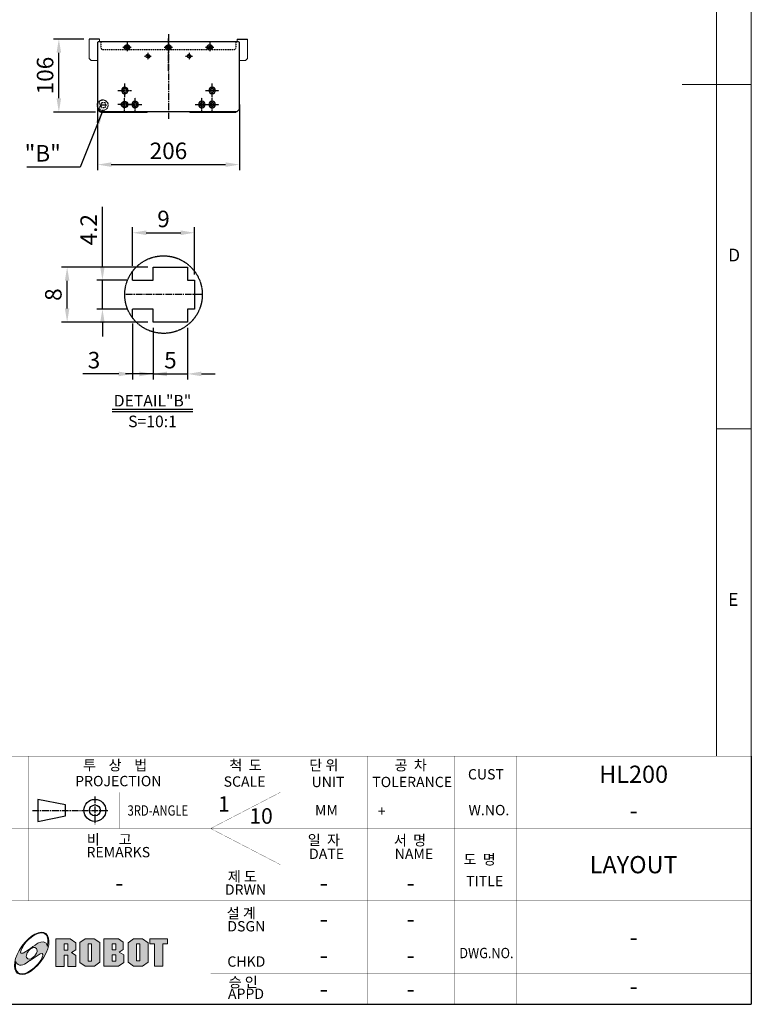
# Model space of a CAD drawing. Units: millimetres. Extents: x 10 to 4010, y 10 to 2780.
# Drawn here: x 2948 to 4010, y 10 to 1439 of the extents above; entities that cross this region are included whole.
import ezdxf
from ezdxf.enums import TextEntityAlignment as Align

# ---------------------------------------------------------------- set-up
doc = ezdxf.new("R2010")
doc.units = ezdxf.units.MM
doc.header["$LTSCALE"] = 0.5
doc.header["$PDSIZE"] = -1
for name, pattern in [('CENTER', [2, 1.25, -0.25, 0.25, -0.25]), ('CENTER2', [28.575, 19.05, -3.175, 3.175, -3.175]), ('HIDDEN', [0.375, 0.25, -0.125]), ('PHANTOM', [2.5, 1.25, -0.25, 0.25, -0.25, 0.25, -0.25])]:
    doc.linetypes.add(name, pattern=pattern)
for name, color, linetype in [('1', 3, 'CENTER2'), ('17', 6, 'CENTER'), ('2', 5, 'HIDDEN'), ('3', 6, 'PHANTOM'), ('5', 4, 'Continuous'), ('Layer 1', 7, 'Continuous'), ('표제란', 4, 'Continuous')]:
    doc.layers.add(name, color=color, linetype=linetype)
doc.layers.add('2-GREEN', color=3, linetype='Continuous', lineweight=15)
doc.styles.get("Standard").update_dxf_attribs({"font": 'romans.shx', "bigfont": 'whgtxt.shx'})
doc.dimstyles.new('A3', dxfattribs={"dimscale": 8, "dimtxt": 3, "dimasz": 2.5, "dimexe": 1, "dimexo": 1, "dimgap": 1, "dimtad": 1, "dimdec": 4, "dimdsep": 46, "dimtxsty": 'Standard', "dimcen": 0, "dimclrd": 4, "dimclre": 4, "dimclrt": 254, "dimazin": 2, "dimtfac": 1, "dimtdec": 4, "dimtmove": 0, "dimatfit": 3, "dimfxl": 1, "dimtolj": 1, "dimarcsym": 0})

# ---------------------------------------------------------------- blocks, each defined once
blk = doc.blocks.new('표제란2')
at = {"linetype": 'Continuous', "lineweight": 0}
for p, q in [((410, 20), (410, 297)), ((10, 20), (410, 20))]:
    blk.add_line(p, q, dxfattribs=at)
at = {"layer": '표제란', "linetype": 'Continuous', "lineweight": 0}
for p, q in [((405, 292), (405, 56)), ((410, 153.5), (400, 153.5)), ((405, 103.5), (410, 103.5))]:
    blk.add_line(p, q, dxfattribs=at)
at = {"layer": '표제란', "linetype": 'Continuous', "lineweight": 0, "attachment_point": 1}
for s, insert, char_height in [('D', (406.67, 129.67), 1.85), ('{\\fArial|b0|i0|c0|p32;E}', (406.67, 79.67), 1.8521)]:
    blk.add_mtext(s, dxfattribs=dict(at, insert=insert, char_height=char_height))
blk = doc.blocks.new('block 8')
at = {"layer": 'Layer 1', "lineweight": 0}
for points in [[(353.37, 441.04), (356.89, 443.2), (356.89, 449.37), (352.29, 452.74), (340.16, 452.74), (340.16, 429.35), (347.09, 429.35), (347.09, 438.78), (350.16, 438.78), (350.16, 429.35), (356.92, 429.35), (356.92, 438.64), (353.37, 441.04)], [(350.14, 443.06), (347.07, 443.06), (347.07, 448.29), (350.14, 448.29), (350.14, 443.06)]]:
    blk.add_lwpolyline(points, dxfattribs=at)
blk = doc.blocks.new('FGH3Y3')
h = blk.add_hatch(color=253)
edge = h.paths.add_edge_path(flags=16)
edge.add_spline(control_points=[(244.47, 15.5), (244.31, 14.64), (243.23, 13.77), (243.23, 13.77), (242.12, 12.71), (241.29, 12.86), (241.29, 12.86), (240.71, 12.89), (240.53, 13.48), (240.53, 13.48), (240.39, 13.92), (240.53, 14.7), (240.53, 14.7), (240.61, 14.21), (241.12, 14.14), (241.12, 14.14), (241.55, 13.97), (242.63, 14.85), (242.63, 14.85), (242.63, 14.85), (244.12, 15.82), (244.12, 15.82), (244.69, 16.01), (244.47, 15.5), (244.47, 15.5)], knot_values=[0, 0, 0, 0, 1, 1, 1, 2, 2, 2, 3, 3, 3, 4, 4, 4, 5, 5, 5, 6, 6, 6, 7, 7, 7, 8, 8, 8, 8], degree=3, periodic=0)
edge = h.paths.add_edge_path()
edge.add_spline(control_points=[(244.66, 19), (243.69, 19.27), (241.99, 18.08), (241, 16.32), (240.1, 14.71), (240.08, 13.06), (241.06, 12.79), (242.03, 12.52), (243.59, 13.61), (244.66, 15.31), (245.74, 17.02), (245.64, 18.73), (244.66, 19)], knot_values=[0, 0, 0, 0, 1, 1, 1, 2, 2, 2, 3, 3, 3, 4, 4, 4, 4], degree=3, periodic=0)
edge = h.paths.add_edge_path(flags=16)
edge.add_spline(control_points=[(245.15, 17.06), (245.16, 17.23), (244.99, 17.41), (244.99, 17.41), (244.52, 17.86), (243.77, 17.38), (243.77, 17.38), (243.63, 17.28), (241.68, 15.96), (241.68, 15.96), (241.68, 15.96), (241.18, 15.76), (241.2, 16.05), (241.2, 16.05), (241.33, 16.92), (242.36, 17.89), (242.36, 17.89), (243.51, 18.96), (244.32, 18.94), (244.32, 18.94), (245.24, 18.99), (245.26, 17.93), (245.26, 17.93), (245.27, 17.09), (245.19, 16.97), (245.19, 16.97), (245.13, 16.89), (245.15, 17.06)], knot_values=[0, 0, 0, 0, 1, 1, 1, 2, 2, 2, 3, 3, 3, 4, 4, 4, 5, 5, 5, 6, 6, 6, 7, 7, 7, 8, 8, 8, 9, 9, 9, 9], degree=3, periodic=0)
edge = h.paths.add_edge_path(flags=16)
edge.add_spline(control_points=[(242.2, 15.95), (242.2, 15.95), (242.44, 16.47), (243.05, 16.72), (243.05, 16.72), (243.65, 16.93), (243.67, 16.28), (243.67, 16.28), (243.72, 15.64), (242.85, 15.14), (242.85, 15.14), (242.29, 14.82), (242.12, 15.28), (242.12, 15.28), (241.96, 15.47), (242.2, 15.95)], knot_values=[0, 0, 0, 0, 1, 1, 1, 2, 2, 2, 3, 3, 3, 4, 4, 4, 5, 5, 5, 5], degree=3, periodic=0)
h = blk.add_hatch(color=142)
h.paths.add_polyline_path([(219.84, 15.62), (220.36, 15.62), (220.36, 13.98), (221.57, 13.98), (221.57, 18.06), (220.36, 18.06), (220.36, 16.42), (219.85, 16.42), (219.85, 18.06), (218.63, 18.06), (218.63, 13.98), (219.84, 13.98)])
h.paths.add_polyline_path([(221.77, 13.98), (222.99, 13.98), (223.07, 14.72), (223.78, 14.72), (223.85, 14), (225.07, 14), (224.31, 18.06), (222.52, 18.06)])
h.paths.add_polyline_path([(223.16, 15.52), (223.35, 17.2), (223.47, 17.2), (223.7, 15.52)], flags=16)
h.paths.add_polyline_path([(226.44, 15.91), (227.21, 13.99), (228.25, 13.99), (228.25, 18.06), (227.08, 18.06), (227.08, 16.1), (226.31, 18.06), (225.26, 18.07), (225.26, 13.98), (226.44, 13.98)])
h.paths.add_polyline_path([(229.94, 17.27), (230.49, 17.27), (230.49, 16.54), (231.74, 16.54), (231.74, 17.47), (230.95, 18.06), (229.51, 18.06), (228.73, 17.48), (228.73, 14.54), (229.55, 13.98), (230.94, 13.98), (231.75, 14.56), (231.75, 16.15), (230.18, 16.15), (230.18, 15.33), (230.48, 15.33), (230.48, 14.77), (229.94, 14.77)])
h.paths.add_polyline_path([(233.44, 18.06), (232.22, 18.06), (232.22, 14.57), (233, 13.98), (234.43, 13.98), (235.17, 14.53), (235.17, 18.06), (233.94, 18.06), (233.94, 14.76), (233.44, 14.76)])
h.paths.add_polyline_path([(235.79, 13.98), (237.01, 13.98), (237.01, 15.68), (237.9, 13.98), (239.26, 13.98), (238.04, 16.15), (239.11, 18.06), (237.8, 18.06), (237.01, 16.37), (237.01, 18.06), (235.79, 18.06)])
h = blk.add_hatch(color=232)
h.paths.add_polyline_path([(247.68, 15.62), (248.22, 15.62), (248.22, 13.97), (249.4, 13.97), (249.4, 15.59), (248.78, 16.02), (249.39, 16.39), (249.39, 17.47), (248.59, 18.06), (246.47, 18.06), (246.47, 13.97), (247.68, 13.97)])
h.paths.add_polyline_path([(247.67, 16.37), (247.67, 17.28), (248.21, 17.28), (248.21, 16.37)], flags=16)
h.paths.add_polyline_path([(250.01, 14.56), (250.79, 13.97), (252.16, 13.97), (252.97, 14.58), (252.97, 17.48), (252.15, 18.06), (250.79, 18.06), (250.01, 17.49)])
h.paths.add_polyline_path([(251.23, 17.28), (251.74, 17.28), (251.74, 14.75), (251.23, 14.75)], flags=16)
h.paths.add_polyline_path([(253.57, 13.97), (255.75, 13.97), (256.53, 14.55), (256.53, 15.67), (255.85, 16.08), (256.42, 16.46), (256.42, 17.55), (255.75, 18.06), (253.57, 18.06)])
h.paths.add_polyline_path([(254.81, 17.28), (255.32, 17.28), (255.32, 16.41), (254.81, 16.41)], flags=16)
h.paths.add_polyline_path([(254.81, 15.67), (255.32, 15.67), (255.32, 14.73), (254.81, 14.73)], flags=16)
h.paths.add_polyline_path([(257.94, 18.06), (257.15, 17.46), (257.15, 14.57), (257.94, 13.97), (259.29, 13.97), (260.13, 14.57), (260.13, 17.46), (259.29, 18.06)])
h.paths.add_polyline_path([(258.39, 17.28), (258.89, 17.28), (258.89, 14.76), (258.39, 14.76)], flags=16)
h.paths.add_polyline_path([(260.38, 18.06), (260.38, 17.29), (261.07, 17.29), (261.07, 13.97), (262.31, 13.97), (262.31, 17.29), (262.98, 17.29), (262.98, 18.06)])
for p, q in [((221.77, 13.98), (222.52, 18.06)), ((222.52, 18.06), (224.31, 18.06)), ((224.31, 18.06), (225.07, 14)), ((227.08, 18.06), (228.25, 18.06)), ((223.16, 15.52), (223.35, 17.2)), ((223.35, 17.2), (223.47, 17.2)), ((223.47, 17.2), (223.7, 15.52)), ((223.07, 14.72), (222.99, 13.98)), ((223.78, 14.72), (223.07, 14.72)), ((223.7, 15.52), (223.16, 15.52)), ((223.85, 14), (223.78, 14.72)), ((222.99, 13.98), (221.77, 13.98)), ((225.07, 14), (223.85, 14))]:
    blk.add_line(p, q)
at = {"layer": 'Layer 1', "lineweight": 0}
for p, q in [((250.79, 18.06), (250.01, 17.49)), ((252.15, 18.06), (250.79, 18.06)), ((252.97, 17.48), (252.15, 18.06)), ((250.01, 17.49), (250.01, 14.56)), ((251.23, 17.28), (251.74, 17.28)), ((251.23, 14.75), (251.23, 17.28)), ((251.74, 17.28), (251.74, 14.75)), ((252.97, 14.58), (252.97, 17.48)), ((248.22, 15.62), (248.22, 15.62)), ((248.22, 15.62), (248.22, 15.62)), ((251.74, 14.75), (251.23, 14.75)), ((250.01, 14.56), (250.79, 13.97)), ((250.79, 13.97), (252.16, 13.97)), ((252.16, 13.97), (252.97, 14.58))]:
    blk.add_line(p, q, dxfattribs=at)
for points in [[(218.63, 18.06), (218.63, 13.98), (219.84, 13.98), (219.84, 15.62), (220.36, 15.62), (220.36, 13.98), (221.57, 13.98), (221.57, 18.06), (220.36, 18.06), (220.36, 16.42), (219.85, 16.42), (219.85, 18.06), (218.63, 18.06)], [(227.08, 18.06), (227.08, 16.1), (226.31, 18.06), (225.26, 18.07), (225.26, 13.98), (226.44, 13.98), (226.44, 15.91), (227.21, 13.99), (228.25, 13.99), (228.25, 18.06)], [(229.51, 18.06), (228.73, 17.48), (228.73, 14.54), (229.55, 13.98), (230.94, 13.98), (231.75, 14.56), (231.75, 16.15), (230.18, 16.15), (230.18, 15.33), (230.48, 15.33), (230.48, 14.77), (229.94, 14.77), (229.94, 17.27), (230.49, 17.27), (230.49, 16.54), (231.74, 16.54), (231.74, 17.47), (230.95, 18.06), (229.51, 18.06)], [(232.22, 18.06), (232.22, 14.57), (233, 13.98), (234.43, 13.98), (235.17, 14.53), (235.17, 18.06), (233.94, 18.06), (233.94, 14.76), (233.44, 14.76), (233.44, 18.06), (232.22, 18.06)], [(235.79, 18.06), (235.79, 13.98), (237.01, 13.98), (237.01, 15.68), (237.9, 13.98), (239.26, 13.98), (238.04, 16.15), (239.11, 18.06), (237.8, 18.06), (237.01, 16.37), (237.01, 18.06), (235.79, 18.06)], [(255.85, 16.08), (256.42, 16.46), (256.42, 17.55), (255.75, 18.06), (253.57, 18.06), (253.57, 13.97), (255.75, 13.97), (256.53, 14.55), (256.53, 15.67), (255.85, 16.08)], [(259.29, 18.06), (257.94, 18.06), (257.15, 17.46), (257.15, 14.57), (257.94, 13.97), (259.29, 13.97), (260.13, 14.57), (260.13, 17.46), (259.29, 18.06)], [(262.98, 18.06), (262.98, 17.29), (262.31, 17.29), (262.31, 13.97), (261.07, 13.97), (261.07, 17.29), (260.38, 17.29), (260.38, 18.06), (262.98, 18.06)], [(254.81, 17.28), (255.32, 17.28), (255.32, 16.41), (254.81, 16.41), (254.81, 17.28)], [(258.89, 14.76), (258.39, 14.76), (258.39, 17.28), (258.89, 17.28), (258.89, 14.76)], [(255.32, 14.73), (254.81, 14.73), (254.81, 15.67), (255.32, 15.67), (255.32, 14.73)]]:
    blk.add_lwpolyline(points, dxfattribs=at)
for points, knots in [([(244.66, 19), (243.69, 19.27), (241.99, 18.08), (241, 16.32), (240.1, 14.71), (240.08, 13.06), (241.06, 12.79), (242.03, 12.52), (243.59, 13.61), (244.66, 15.31), (245.74, 17.02), (245.64, 18.73), (244.66, 19)], [0, 0, 0, 0, 1, 1, 1, 2, 2, 2, 3, 3, 3, 4, 4, 4, 4]), ([(245.15, 17.06), (245.16, 17.23), (244.99, 17.41), (244.99, 17.41), (244.52, 17.86), (243.77, 17.38), (243.77, 17.38), (243.63, 17.28), (241.68, 15.96), (241.68, 15.96), (241.68, 15.96), (241.18, 15.76), (241.2, 16.05), (241.2, 16.05), (241.33, 16.92), (242.36, 17.89), (242.36, 17.89), (243.51, 18.96), (244.32, 18.94), (244.32, 18.94), (245.24, 18.99), (245.26, 17.93), (245.26, 17.93), (245.27, 17.09), (245.19, 16.97), (245.19, 16.97), (245.13, 16.89), (245.15, 17.06)], [0, 0, 0, 0, 1, 1, 1, 2, 2, 2, 3, 3, 3, 4, 4, 4, 5, 5, 5, 6, 6, 6, 7, 7, 7, 8, 8, 8, 9, 9, 9, 9]), ([(242.2, 15.95), (242.2, 15.95), (242.44, 16.47), (243.05, 16.72), (243.05, 16.72), (243.65, 16.93), (243.67, 16.28), (243.67, 16.28), (243.72, 15.64), (242.85, 15.14), (242.85, 15.14), (242.29, 14.82), (242.12, 15.28), (242.12, 15.28), (241.96, 15.47), (242.2, 15.95)], [0, 0, 0, 0, 1, 1, 1, 2, 2, 2, 3, 3, 3, 4, 4, 4, 5, 5, 5, 5]), ([(244.47, 15.5), (244.31, 14.64), (243.23, 13.77), (243.23, 13.77), (242.12, 12.71), (241.29, 12.86), (241.29, 12.86), (240.71, 12.89), (240.53, 13.48), (240.53, 13.48), (240.39, 13.92), (240.53, 14.7), (240.53, 14.7), (240.61, 14.21), (241.12, 14.14), (241.12, 14.14), (241.55, 13.97), (242.63, 14.85), (242.63, 14.85), (242.63, 14.85), (244.12, 15.82), (244.12, 15.82), (244.69, 16.01), (244.47, 15.5), (244.47, 15.5)], [0, 0, 0, 0, 1, 1, 1, 2, 2, 2, 3, 3, 3, 4, 4, 4, 5, 5, 5, 6, 6, 6, 7, 7, 7, 8, 8, 8, 8])]:
    blk.add_open_spline(points, degree=3, knots=knots, dxfattribs=at)
at = {"layer": 'Layer 1', "xscale": 0.1750000000000114, "yscale": 0.1750000000000114, "zscale": 0.1750000000000114}
blk.add_blockref('block 8', (186.94, -61.17), dxfattribs=at)
blk = doc.blocks.new('*D202')
at = {"color": 4, "lineweight": -2, "transparency": 16777216}
for p, q in [((3060.7, 1316), (3060.7, 1220.7)), ((3266.7, 1316), (3266.7, 1220.7)), ((3080.7, 1228.7), (3246.7, 1228.7))]:
    blk.add_line(p, q, dxfattribs=at)
at = {"color": 4, "transparency": 16777216}
for points in [[(3080.7, 1232), (3080.7, 1225.4), (3060.7, 1228.7)], [(3246.7, 1232), (3246.7, 1225.4), (3266.7, 1228.7)]]:
    blk.add_solid(points, dxfattribs=at)
at = {"layer": 'Defpoints', "color": 0, "transparency": 16777216}
for p in [(3060.7, 1324), (3266.7, 1324), (3266.7, 1228.7)]:
    blk.add_point(p, dxfattribs=at)
at = {"color": 254, "transparency": 16777216, "insert": (3163.7, 1248.7), "char_height": 24, "attachment_point": 5}
blk.add_mtext('\\A1;206', dxfattribs=at)
blk = doc.blocks.new('*D207')
at = {"color": 4, "lineweight": -2, "transparency": 16777216}
for p, q in [((3040.7, 1411), (2996.5, 1411)), ((3004.5, 1325), (3004.5, 1391)), ((3057.7, 1305), (2996.5, 1305))]:
    blk.add_line(p, q, dxfattribs=at)
at = {"color": 4, "transparency": 16777216}
for points in [[(3001.1, 1391), (3007.8, 1391), (3004.5, 1411)], [(3001.1, 1325), (3007.8, 1325), (3004.5, 1305)]]:
    blk.add_solid(points, dxfattribs=at)
at = {"layer": 'Defpoints', "color": 0, "transparency": 16777216}
for p in [(3004.5, 1411), (3048.7, 1411), (3065.7, 1305)]:
    blk.add_point(p, dxfattribs=at)
at = {"color": 254, "transparency": 16777216, "insert": (2984.5, 1358), "char_height": 24, "attachment_point": 5, "rotation": 90}
blk.add_mtext('\\A1;106', dxfattribs=at)
blk = doc.blocks.new('*D214')
at = {"color": 4, "lineweight": -2, "transparency": 16777216}
for p, q in [((3111.5, 998.2), (3111.5, 916.9)), ((3141.5, 992), (3141.5, 916.9)), ((3091.5, 924.9), (3039.5, 924.9)), ((3141.5, 924.9), (3111.5, 924.9)), ((3161.5, 924.9), (3181.5, 924.9))]:
    blk.add_line(p, q, dxfattribs=at)
at = {"color": 4, "transparency": 16777216}
for points in [[(3091.5, 928.2), (3091.5, 921.5), (3111.5, 924.9)], [(3161.5, 928.2), (3161.5, 921.5), (3141.5, 924.9)]]:
    blk.add_solid(points, dxfattribs=at)
at = {"layer": 'Defpoints', "color": 0, "transparency": 16777216}
for p in [(3111.5, 1006.2), (3141.5, 1000), (3141.5, 924.9)]:
    blk.add_point(p, dxfattribs=at)
at = {"color": 254, "transparency": 16777216, "insert": (3055.5, 944.9), "char_height": 24, "attachment_point": 5}
blk.add_mtext('\\A1;3', dxfattribs=at)
blk = doc.blocks.new('*D215')
at = {"color": 4, "lineweight": -2, "transparency": 16777216}
for p, q in [((3067.8, 1081), (3067.8, 1167.3)), ((3103.5, 1061), (3059.8, 1061)), ((3067.8, 1019), (3067.8, 1061)), ((3103.5, 1019), (3059.8, 1019)), ((3067.8, 999), (3067.8, 979))]:
    blk.add_line(p, q, dxfattribs=at)
at = {"color": 4, "transparency": 16777216}
for points in [[(3064.4, 1081), (3071.1, 1081), (3067.8, 1061)], [(3064.4, 999), (3071.1, 999), (3067.8, 1019)]]:
    blk.add_solid(points, dxfattribs=at)
at = {"layer": 'Defpoints', "color": 0, "transparency": 16777216}
for p in [(3067.8, 1061), (3111.5, 1061), (3111.5, 1019)]:
    blk.add_point(p, dxfattribs=at)
at = {"color": 254, "transparency": 16777216, "insert": (3047.8, 1134.2), "char_height": 24, "attachment_point": 5, "rotation": 90}
blk.add_mtext('\\A1;4.2', dxfattribs=at)
blk = doc.blocks.new('*D216')
at = {"color": 4, "lineweight": -2, "transparency": 16777216}
for p, q in [((3133.5, 1080), (3008.5, 1080)), ((3016.5, 1020), (3016.5, 1060)), ((3133.5, 1000), (3008.5, 1000))]:
    blk.add_line(p, q, dxfattribs=at)
at = {"color": 4, "transparency": 16777216}
for points in [[(3013.2, 1060), (3019.8, 1060), (3016.5, 1080)], [(3013.2, 1020), (3019.8, 1020), (3016.5, 1000)]]:
    blk.add_solid(points, dxfattribs=at)
at = {"layer": 'Defpoints', "color": 0, "transparency": 16777216}
for p in [(3016.5, 1080), (3141.5, 1080), (3141.5, 1000)]:
    blk.add_point(p, dxfattribs=at)
at = {"color": 254, "transparency": 16777216, "insert": (2996.5, 1040), "char_height": 24, "attachment_point": 5, "rotation": 90}
blk.add_mtext('\\A1;8', dxfattribs=at)
blk = doc.blocks.new('*D217')
at = {"color": 4, "lineweight": -2, "transparency": 16777216}
for p, q in [((3111.5, 1081.9), (3111.5, 1137.8)), ((3131.5, 1129.8), (3181.5, 1129.8)), ((3201.5, 1069), (3201.5, 1137.8))]:
    blk.add_line(p, q, dxfattribs=at)
at = {"color": 4, "transparency": 16777216}
for points in [[(3131.5, 1133.1), (3131.5, 1126.4), (3111.5, 1129.8)], [(3181.5, 1133.1), (3181.5, 1126.4), (3201.5, 1129.8)]]:
    blk.add_solid(points, dxfattribs=at)
at = {"layer": 'Defpoints', "color": 0, "transparency": 16777216}
for p in [(3201.5, 1129.8), (3111.5, 1073.9), (3201.5, 1061)]:
    blk.add_point(p, dxfattribs=at)
at = {"color": 254, "transparency": 16777216, "insert": (3156.5, 1149.8), "char_height": 24, "attachment_point": 5}
blk.add_mtext('\\A1;9', dxfattribs=at)
blk = doc.blocks.new('*D218')
at = {"color": 4, "lineweight": -2, "transparency": 16777216}
for p, q in [((3141.5, 992), (3141.5, 916.9)), ((3191.5, 992), (3191.5, 916.9)), ((3121.5, 924.9), (3101.5, 924.9)), ((3141.5, 924.9), (3191.5, 924.9)), ((3211.5, 924.9), (3231.5, 924.9))]:
    blk.add_line(p, q, dxfattribs=at)
at = {"color": 4, "transparency": 16777216}
for points in [[(3121.5, 928.2), (3121.5, 921.5), (3141.5, 924.9)], [(3211.5, 928.2), (3211.5, 921.5), (3191.5, 924.9)]]:
    blk.add_solid(points, dxfattribs=at)
at = {"layer": 'Defpoints', "color": 0, "transparency": 16777216}
for p in [(3141.5, 1000), (3191.5, 1000), (3191.5, 924.9)]:
    blk.add_point(p, dxfattribs=at)
at = {"color": 254, "transparency": 16777216, "insert": (3166.5, 944.9), "char_height": 24, "attachment_point": 5}
blk.add_mtext('\\A1;5', dxfattribs=at)
blk = doc.blocks.new('A$C18D05E65')
for radius in [4, 2.25]:
    blk.add_circle((6, 6), radius)
at = {"layer": '1'}
for p, q in [((0, 6), (12, 6)), ((6, 12), (6, 0))]:
    blk.add_line(p, q, dxfattribs=at)
blk = doc.blocks.new('A$C7A9B75C0')
for radius in [4.75, 2.75]:
    blk.add_circle((9.7, 9.7), radius)
at = {"layer": '1', "ltscale": 0.2}
for p, q in [((9.7, 0), (9.7, 19.5)), ((19.5, 9.7), (0, 9.7))]:
    blk.add_line(p, q, dxfattribs=at)
blk = doc.blocks.new('A$C6778748F')
for radius in [4.75, 2.75]:
    blk.add_circle((9.7, 9.7), radius)
at = {"layer": '1', "ltscale": 0.2}
for p, q in [((9.7, 0), (9.7, 19.5)), ((19.5, 9.7), (0, 9.7))]:
    blk.add_line(p, q, dxfattribs=at)
blk = doc.blocks.new('A$C5C1C0F6E')
blk.add_circle((5, 5), 2.46)
at = {"layer": '1', "linetype": 'CENTER', "ltscale": 2}
for p, q in [((0, 5), (10, 5)), ((5, 10), (5, 0))]:
    blk.add_line(p, q, dxfattribs=at)
at = {"layer": '2-GREEN', "color": 1}
blk.add_arc((5, 5), 3, 270, 180, dxfattribs=at)
blk = doc.blocks.new('A$C3B7A5D94')
for p, q in [((0, 111), (0, 14)), ((205, 112), (1, 112)), ((206, 14), (206, 111)), ((0, 14), (3, 11)), ((3, 11), (203, 11)), ((203, 11), (206, 14))]:
    blk.add_line(p, q)
for centre, radius in [((43, 104), 4), ((43, 104), 2.25), ((163, 104), 4), ((163, 104), 2.25)]:
    blk.add_circle(centre, radius)
for centre, start, end in [((1, 111), 90, 180), ((205, 111), 0, 90)]:
    blk.add_arc(centre, 1, start, end)
at = {"layer": '1'}
for p, q in [((103, 123), (103, 0)), ((37, 104), (49, 104)), ((43, 111), (43, 97)), ((157, 104), (169, 104)), ((163, 111), (163, 97))]:
    blk.add_line(p, q, dxfattribs=at)
at = {"layer": '2'}
for p, q in [((5, 112), (5, 103)), ((7, 101), (199, 101)), ((201, 112), (201, 103))]:
    blk.add_line(p, q, dxfattribs=at)
for centre, start, end in [((7, 103), 180, 270), ((199, 103), 270, 0)]:
    blk.add_arc(centre, 2, start, end, dxfattribs=at)
for name, p in [('A$C18D05E65', (97, 98)), ('A$C5C1C0F6E', (68, 86)), ('A$C5C1C0F6E', (128, 86)), ('A$C6778748F', (29.7, 11.3))]:
    blk.add_blockref(name, p)
at = {"extrusion": (0, 0, -1), "zscale": -1}
for name, p in [('A$C7A9B75C0', (-49.2, 31.8)), ('A$C7A9B75C0', (-176.3, 31.8)), ('A$C7A9B75C0', (-64.2, 11.3)), ('A$C7A9B75C0', (-161.2, 11.3)), ('A$C6778748F', (-176.3, 11.3))]:
    blk.add_blockref(name, p, dxfattribs=at)

msp = doc.modelspace()

# ---------------------------------------------------------------- linework, layer by layer
at = {"linetype": 'Continuous', "lineweight": 15}
for p, q in [((3048.65348, 1382.95243), (3048.65348, 1410.95243)), ((3063.65348, 1406.95247), (3063.65348, 1410.95243)), ((3263.65348, 1406.95247), (3263.65348, 1410.95243)), ((3278.65348, 1382.95243), (3278.65348, 1410.95243)), ((3048.65348, 1382.95243), (3051.65348, 1379.95243)), ((3060.65348, 1379.95243), (3051.65348, 1379.95243)), ((3266.65348, 1379.95243), (3275.65348, 1379.95243)), ((3275.65348, 1379.95243), (3278.65348, 1382.95243))]:
    msp.add_line(p, q, dxfattribs=at)
for p, q in [((3063.65348, 1410.95243), (3048.65348, 1410.95243)), ((3163.65348, 1410.45243), (3163.65348, 1410.45243)), ((3263.65348, 1410.95243), (3278.65348, 1410.95243)), ((3141.54485, 1080.01588), (3191.54481, 1080.01588)), ((3141.54485, 1061.01586), (3141.54485, 1080.01588)), ((3191.54481, 1080.01588), (3191.54481, 1061.01586)), ((3111.54479, 1061.01586), (3141.54485, 1061.01586)), ((3191.54481, 1061.01586), (3201.54483, 1061.01586)), ((3201.54483, 1061.01586), (3201.54483, 1019.01589)), ((3141.54485, 1019.01589), (3111.54479, 1019.01589)), ((3141.54485, 1000.01587), (3141.54485, 1019.01589)), ((3191.54481, 1019.01589), (3191.54481, 1000.01587)), ((3201.54483, 1019.01589), (3191.54481, 1019.01589)), ((3191.54481, 1000.01587), (3141.54485, 1000.01587)), ((4010, 370), (4010, 10)), ((2660, 10), (4010, 10))]:
    msp.add_line(p, q)
for points in [[(3064.65348, 1305.95247), (3065.65347, 1304.95247), (3132.65349, 1304.95247), (3133.65348, 1305.95247), (3193.65348, 1305.95247), (3194.65348, 1304.95247), (3261.65349, 1304.95247), (3262.65349, 1305.95247)], [(3111.5448, 1061.01586), (3111.5448, 1073.86251)], [(3111.5448, 1006.16924), (3111.5448, 1019.01589)]]:
    msp.add_lwpolyline(points)
at = {"const_width": 0.75}
msp.add_lwpolyline([(2660, 370), (4010, 370)], dxfattribs=at)
at = {"layer": '1'}
for p, q in [((3163.65348, 1364.73504), (3163.65348, 1411.65303)), ((3073.65348, 1314.95247), (3062.65347, 1314.95247)), ((3211.54483, 1040.01587), (3101.54479, 1040.01587)), ((3056.78479, 311.25), (3056.78479, 271.25)), ((2966.16898, 291.25), (3076.78479, 291.25))]:
    msp.add_line(p, q, dxfattribs=at)
at = {"layer": '17'}
msp.add_circle((3156.54481, 1040.01587), 56.30804, dxfattribs=at)
at = {"layer": '2'}
for p, q in [((3063.65347, 1317.05247), (3063.65347, 1321.2587)), ((3063.65347, 1317.05247), (3066.65348, 1317.05247)), ((3066.65348, 1318.95247), (3071.65348, 1318.95247)), ((3066.65348, 1317.05247), (3066.65348, 1318.95247)), ((3071.65348, 1318.95247), (3071.65348, 1317.05247)), ((3071.65348, 1317.05247), (3072.65348, 1317.05247)), ((3072.65348, 1317.05247), (3072.65348, 1312.85247)), ((3066.65348, 1312.85247), (3063.65347, 1312.85247)), ((3063.65347, 1312.85247), (3063.65348, 1305.95247)), ((3066.65348, 1310.95247), (3066.65348, 1312.85247)), ((3071.65348, 1310.95247), (3066.65348, 1310.95247)), ((3071.65348, 1312.85247), (3071.65348, 1310.95247)), ((3072.65348, 1312.85247), (3071.65348, 1312.85247))]:
    msp.add_line(p, q, dxfattribs=at)
at = {"layer": '3'}
msp.add_circle((3068.15348, 1314.95247), 7.74717, dxfattribs=at)
at = {"layer": '5'}
for p, q in [((3082.03455, 873.50522), (3199.03455, 873.50522)), ((3082.03455, 870.50522), (3199.03455, 870.50522))]:
    msp.add_line(p, q, dxfattribs=at)
at = {"layer": '표제란'}
for p, q in [((3014.16898, 299.25), (2974.16898, 307.25)), ((2974.16898, 307.25), (2974.16898, 275.25)), ((3014.16898, 283.25), (3014.16898, 299.25)), ((2974.16898, 275.25), (3014.16898, 283.25))]:
    msp.add_line(p, q, dxfattribs=at)
at = {"layer": '표제란', "const_width": 0.375}
for points in [[(2960, 370), (2960, 160)], [(3225, 370), (3225, 10)], [(3326.25, 370), (3326.25, 10)], [(3452.5, 370), (3452.5, 10)], [(3578.75, 370), (3578.75, 10)], [(3668.75, 370), (3668.75, 10)], [(2660, 317.5), (4010, 317.5)], [(3092.5, 317.5), (3092.5, 265)], [(3326.25, 317.5), (3225, 265)], [(2660, 265), (4010, 265)], [(3326.25, 212.5), (3225, 265)], [(2660, 212.5), (3578.75, 212.5)], [(2660, 160), (4010, 160)], [(3225, 107.5), (3578.75, 107.5)], [(3225, 55), (4010, 55)]]:
    msp.add_lwpolyline(points, dxfattribs=at)
at = {"layer": '표제란'}
for radius in [16, 8]:
    msp.add_circle((3056.78479, 291.25), radius, dxfattribs=at)

# ---------------------------------------------------------------- block references
for name, p, xscale, yscale, zscale in [('표제란2', (-90, -190), 10, 10, 10), ('FGH3Y3', (584.91582, -71.96617), 9.799999999999999, 9.799999999999999, 9.799999999999999)]:
    msp.add_blockref(name, p, dxfattribs=dict(xscale=xscale, yscale=yscale, zscale=zscale))
msp.add_blockref('A$C3B7A5D94', (3060.65348, 1294.95247))

# ---------------------------------------------------------------- texts
for s, height, p in [('DETAIL"B"', 16.752273, (3140.53455, 885.96551)), ('S=10:1', 16.752273, (3140.53455, 855.92446)), ('투    상    법', 15, (3086.2246, 356.875)), ('척  도', 15, (3275.625, 356.875)), ('단 위', 15, (3389.375, 356.875)), ('공  차', 15, (3515.625, 356.875)), ('-', 25, (3839.375, 291.25)), ('LAYOUT', 25, (3839.375, 212.5)), ('-', 25, (3092.5, 186.25)), ('-', 25, (3389.375, 186.25)), ('-', 25, (3515.625, 186.25)), ('-', 25, (3389.375, 133.75)), ('-', 25, (3515.625, 133.75)), ('-', 25, (3839.375, 107.5)), ('-', 25, (3389.375, 81.25)), ('-', 25, (3515.625, 81.25)), ('-', 25, (3389.375, 32.5)), ('-', 25, (3515.625, 32.5)), ('-', 25, (3839.375, 36.25))]:
    msp.add_text(s, height=height).set_placement(p, align=Align.MIDDLE_CENTER)
for s, height, p in [('1', 22.5, (3235.86185, 289.37657)), ('10', 22.5, (3281.17262, 271.95972)), ('비      고', 15, (3045.02628, 241.71258)), ('일  자', 15, (3366.05317, 240.80961)), ('서  명', 15, (3491.10121, 240.37493)), ('도  명', 15, (3592.32464, 212.69194)), ('제 도', 15, (3249.88725, 187.74903)), ('설 계', 15, (3248.41332, 134.68842)), ('승 인', 15, (3251.15891, 34.50318))]:
    msp.add_text(s, height=height).set_placement(p)
at = {"color": 254, "insert": (3007.32195, 1233.14199), "char_height": 24, "attachment_point": 9}
msp.add_mtext('\\A1;"B"', dxfattribs=at)
at = {"layer": '1'}
msp.add_text('HL200', height=25, dxfattribs=at).set_placement((3839.375, 343.75), align=Align.MIDDLE_CENTER)
at = {"layer": '표제란'}
for s, p in [('CUST', (3624.86825, 341.76175)), ('PROJECTION', (3090.85181, 331.90525)), ('SCALE', (3274.26975, 331.243)), ('UNIT', (3395.49927, 330.62425)), ('TOLERANCE', (3517.73367, 330.62425)), ('MM', (3393.16064, 289.60075)), ('+', (3473.48739, 288.35193)), ('W.NO.', (3629.19875, 289.78525)), ('REMARKS', (3090.85181, 228.76482)), ('DATE', (3393.34735, 226.312)), ('NAME', (3520.31761, 226.312)), ('TITLE', (3623.09675, 186.71125)), ('DRWN', (3275.58975, 174.3355)), ('DSGN', (3276.8265, 121.1215)), ('CHKD', (3276.84075, 69.93775)), ('APPD', (3276.31648, 23.13457))]:
    msp.add_text(s, height=15, dxfattribs=at).set_placement(p, align=Align.MIDDLE)
at = {"layer": '표제란', "width": 0.8}
msp.add_text('3RD-ANGLE', height=15, dxfattribs=at).set_placement((3104.24206, 283.64488))
at = {"layer": '표제란', "width": 0.9}
msp.add_text('DWG.NO.', height=15, dxfattribs=at).set_placement((3625.5845, 82.31275), align=Align.MIDDLE)

# ---------------------------------------------------------------- dimensions: what is measured, and where the dimension line sits
dim = msp.add_linear_dim(base=(3004.46557, 1410.95243), p1=(3065.65347, 1304.95247), p2=(3048.65348, 1410.95243), angle=90, dimstyle='A3')
dim.commit()
dim.dimension.update_dxf_attribs({"geometry": '*D207', "text_midpoint": (2984.46557, 1357.95245)})
dim = msp.add_linear_dim(base=(3266.65349, 1228.68768), p1=(3060.65348, 1323.95247), p2=(3266.65349, 1323.95247), dimstyle='A3')
dim.commit()
dim.dimension.update_dxf_attribs({"geometry": '*D202', "text_midpoint": (3163.65348, 1248.68768)})
for base, p1, p2, picture, middle in [((3067.78241, 1061.01586), (3111.54479, 1019.01589), (3111.54479, 1061.01586), '*D215', (3047.78241, 1134.15871)), ((3016.51173, 1080.01588), (3141.54485, 1000.01587), (3141.54485, 1080.01588), '*D216', (2996.51173, 1040.01587))]:
    dim = msp.add_linear_dim(base=base, p1=p1, p2=p2, angle=90, dimstyle='A3', override={"dimlfac": 0.1})
    dim.commit()
    dim.dimension.update_dxf_attribs({"geometry": picture, "text_midpoint": middle})
for base, p1, p2, picture, middle in [((3201.54483, 1129.75942), (3111.5448, 1073.86251), (3201.54483, 1061.01586), '*D217', (3156.54481, 1149.75942)), ((3191.54481, 924.85922), (3141.54485, 1000.01587), (3191.54481, 1000.01587), '*D218', (3166.54483, 944.85922))]:
    dim = msp.add_linear_dim(base=base, p1=p1, p2=p2, dimstyle='A3', override={"dimlfac": 0.1})
    dim.commit()
    dim.dimension.update_dxf_attribs({"geometry": picture, "text_midpoint": middle})
dim = msp.add_linear_dim(base=(3141.54485, 924.85922), p1=(3111.5448, 1006.16924), p2=(3141.54485, 1000.01587), dimstyle='A3', override={"dimlfac": 0.1})
dim.commit()
dim.dimension.update_dxf_attribs({"geometry": '*D214', "text_midpoint": (3055.5448, 924.85922), "dimtype": 160})

# ---------------------------------------------------------------- leaders
at = {"annotation_type": 0, "has_hookline": 1, "hookline_direction": 1, "text_width": 49.14286}
msp.add_leader([(3068.15348, 1307.2053), (3035.32195, 1225.14199), (3015.32195, 1225.14199)], dimstyle='A3', override={"dimgap": 1, "dimtad": 1}, dxfattribs=at)

doc.saveas('drawing.dxf')
